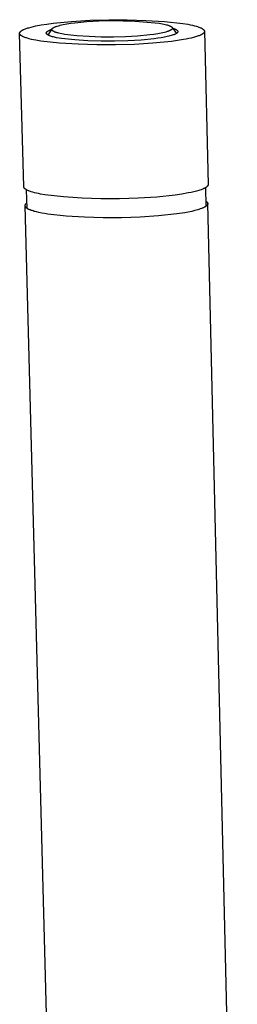
# Model space of a CAD drawing. Units: millimetres. Extents: x -420 to 342, y -1132 to 1237.
# Drawn here: x -411 to -381, y -192 to -55 of the extents above; entities that cross this region are included whole.
import ezdxf

# ---------------------------------------------------------------- set-up
doc = ezdxf.new("R2010")
doc.units = ezdxf.units.MM
doc.header["$MEASUREMENT"] = 0
doc.layers.add('Default', color=7, linetype='Continuous', true_color=0x000000)

msp = doc.modelspace()

# ---------------------------------------------------------------- linework, layer by layer
at = {"layer": 'Default', "color": 7, "true_color": 0xffffff}
for p, q in [((-409.07, -56.09), (-408.73, -56.01)), ((-408.73, -56.01), (-407.99, -55.87)), ((-407.99, -55.87), (-407.18, -55.74)), ((-407.18, -55.74), (-406.33, -55.63)), ((-406.33, -55.63), (-403.76, -55.38)), ((-405.9, -56.08), (-405.82, -56.05)), ((-405.82, -56.05), (-405.74, -56.02)), ((-405.74, -56.02), (-405.55, -55.97)), ((-405.55, -55.97), (-405.35, -55.92)), ((-405.35, -55.92), (-405.14, -55.86)), ((-405.14, -55.86), (-404.91, -55.82)), ((-404.91, -55.82), (-404.41, -55.73)), ((-404.41, -55.73), (-403.87, -55.64)), ((-403.87, -55.64), (-403.3, -55.57)), ((-403.76, -55.38), (-401.18, -55.22)), ((-403.3, -55.57), (-401.63, -55.41)), ((-401.63, -55.41), (-399.95, -55.31)), ((-401.18, -55.22), (-398.59, -55.14)), ((-399.95, -55.31), (-398.27, -55.27)), ((-398.59, -55.14), (-396.01, -55.14)), ((-398.27, -55.27), (-396.58, -55.28)), ((-396.58, -55.28), (-394.9, -55.34)), ((-396.01, -55.14), (-393.42, -55.23)), ((-394.9, -55.34), (-393.23, -55.46)), ((-393.42, -55.23), (-390.84, -55.41)), ((-393.23, -55.46), (-391.55, -55.63)), ((-391.55, -55.63), (-391.11, -55.71)), ((-391.11, -55.71), (-390.91, -55.75)), ((-390.91, -55.75), (-390.71, -55.8)), ((-390.84, -55.41), (-388.27, -55.66)), ((-390.71, -55.8), (-390.53, -55.84)), ((-390.53, -55.84), (-390.45, -55.87)), ((-390.45, -55.87), (-390.37, -55.89)), ((-390.37, -55.89), (-390.29, -55.92)), ((-390.29, -55.92), (-390.22, -55.94)), ((-390.22, -55.94), (-390.15, -55.97)), ((-390.15, -55.97), (-390.09, -56)), ((-390.09, -56), (-390.06, -56.01)), ((-390.06, -56.01), (-390.03, -56.02)), ((-390.03, -56.02), (-390.01, -56.04)), ((-390.01, -56.04), (-389.98, -56.05)), ((-389.98, -56.05), (-389.95, -56.06)), ((-388.27, -55.66), (-387.57, -55.78)), ((-387.57, -55.78), (-387.24, -55.84)), ((-387.24, -55.84), (-386.93, -55.91)), ((-386.93, -55.91), (-386.64, -55.98)), ((-386.64, -55.98), (-386.38, -56.05)), ((-410.98, -56.98), (-410.97, -56.96)), ((-410.98, -56.99), (-410.98, -56.98)), ((-410.98, -57), (-410.98, -56.99)), ((-410.98, -57.01), (-410.98, -57)), ((-410.98, -57.02), (-410.98, -57.01)), ((-410.98, -57.03), (-410.98, -57.02)), ((-410.98, -57.04), (-410.98, -57.03)), ((-410.98, -57.06), (-410.98, -57.04)), ((-410.42, -78.32), (-410.98, -57.04)), ((-410.98, -57.07), (-410.98, -57.06)), ((-410.98, -57.08), (-410.98, -57.07)), ((-410.97, -57.09), (-410.98, -57.08)), ((-410.97, -56.94), (-410.96, -56.93)), ((-410.97, -56.95), (-410.97, -56.94)), ((-410.97, -56.96), (-410.97, -56.95)), ((-410.97, -57.1), (-410.97, -57.09)), ((-410.97, -57.11), (-410.97, -57.1)), ((-410.96, -57.12), (-410.97, -57.11)), ((-410.96, -56.92), (-410.95, -56.91)), ((-410.96, -56.93), (-410.96, -56.92)), ((-410.96, -57.13), (-410.96, -57.12)), ((-410.95, -57.15), (-410.96, -57.13)), ((-410.95, -56.9), (-410.94, -56.89)), ((-410.95, -56.91), (-410.95, -56.9)), ((-410.95, -57.16), (-410.95, -57.15)), ((-410.94, -57.17), (-410.95, -57.16)), ((-410.94, -56.89), (-410.93, -56.87)), ((-410.93, -57.18), (-410.94, -57.17)), ((-410.93, -56.87), (-410.92, -56.86)), ((-410.93, -57.19), (-410.93, -57.18)), ((-410.92, -57.2), (-410.93, -57.19)), ((-410.92, -56.85), (-410.91, -56.84)), ((-410.92, -56.86), (-410.92, -56.85)), ((-410.91, -57.21), (-410.92, -57.2)), ((-410.91, -56.84), (-410.9, -56.83)), ((-410.9, -57.22), (-410.91, -57.21)), ((-410.9, -56.83), (-410.89, -56.82)), ((-410.89, -57.24), (-410.9, -57.22)), ((-410.89, -56.82), (-410.88, -56.81)), ((-410.88, -57.25), (-410.89, -57.24)), ((-410.88, -56.81), (-410.87, -56.79)), ((-410.87, -57.26), (-410.88, -57.25)), ((-410.87, -56.79), (-410.86, -56.78)), ((-410.86, -57.27), (-410.87, -57.26)), ((-410.86, -56.78), (-410.84, -56.77)), ((-410.85, -57.28), (-410.86, -57.27)), ((-410.84, -57.29), (-410.85, -57.28)), ((-410.84, -56.77), (-410.83, -56.76)), ((-410.82, -57.3), (-410.84, -57.29)), ((-410.83, -56.76), (-410.82, -56.75)), ((-410.82, -56.75), (-410.81, -56.74)), ((-410.81, -57.31), (-410.82, -57.3)), ((-410.81, -56.74), (-410.79, -56.73)), ((-410.8, -57.32), (-410.81, -57.31)), ((-410.78, -57.33), (-410.8, -57.32)), ((-410.79, -56.73), (-410.78, -56.71)), ((-410.78, -56.71), (-410.76, -56.7)), ((-410.75, -57.36), (-410.78, -57.33)), ((-410.76, -56.7), (-410.73, -56.68)), ((-410.72, -57.38), (-410.75, -57.36)), ((-410.73, -56.68), (-410.7, -56.66)), ((-410.69, -57.4), (-410.72, -57.38)), ((-410.7, -56.66), (-410.66, -56.64)), ((-410.65, -57.42), (-410.69, -57.4)), ((-410.66, -56.64), (-410.62, -56.61)), ((-410.62, -56.61), (-410.58, -56.59)), ((-410.58, -56.59), (-410.54, -56.57)), ((-410.54, -56.57), (-410.5, -56.55)), ((-410.5, -56.55), (-410.45, -56.52)), ((-410.45, -56.52), (-410.4, -56.5)), ((-410.4, -56.5), (-410.3, -56.46)), ((-410.3, -56.46), (-410.19, -56.42)), ((-410.19, -56.42), (-410.08, -56.37)), ((-410.08, -56.37), (-409.95, -56.33)), ((-409.95, -56.33), (-409.82, -56.29)), ((-409.82, -56.29), (-409.69, -56.25)), ((-409.69, -56.25), (-409.39, -56.17)), ((-409.39, -56.17), (-409.07, -56.09)), ((-407.27, -56.98), (-407.27, -56.97)), ((-407.27, -56.97), (-407.26, -56.97)), ((-407.27, -56.99), (-407.27, -56.98)), ((-407.27, -56.98), (-407.27, -56.98)), ((-407.27, -57), (-407.27, -56.99)), ((-407.27, -56.99), (-407.27, -56.99)), ((-407.26, -57.01), (-407.27, -57)), ((-407.26, -56.93), (-407.25, -56.92)), ((-407.26, -56.94), (-407.26, -56.93)), ((-407.26, -56.93), (-407.26, -56.93)), ((-407.26, -56.95), (-407.26, -56.94)), ((-407.26, -56.94), (-407.26, -56.94)), ((-407.26, -56.96), (-407.26, -56.95)), ((-407.26, -56.97), (-407.26, -56.96)), ((-407.26, -56.96), (-407.26, -56.96)), ((-407.26, -57.02), (-407.26, -57.01)), ((-407.26, -57.01), (-407.26, -57.01)), ((-407.26, -57.03), (-407.26, -57.02)), ((-407.26, -57.02), (-407.26, -57.02)), ((-407.26, -57.04), (-407.26, -57.03)), ((-407.26, -57.03), (-407.26, -57.03)), ((-407.26, -57.05), (-407.26, -57.04)), ((-407.25, -57.05), (-407.26, -57.05)), ((-407.25, -56.91), (-407.24, -56.9)), ((-407.25, -56.92), (-407.25, -56.91)), ((-407.25, -56.91), (-407.25, -56.91)), ((-407.25, -56.92), (-407.25, -56.92)), ((-407.25, -57.06), (-407.25, -57.05)), ((-407.25, -57.07), (-407.25, -57.06)), ((-407.25, -57.06), (-407.25, -57.06)), ((-407.24, -57.07), (-407.25, -57.07)), ((-407.24, -56.89), (-407.23, -56.88)), ((-407.24, -56.9), (-407.24, -56.89)), ((-407.24, -56.89), (-407.24, -56.89)), ((-407.24, -57.08), (-407.24, -57.07)), ((-407.23, -57.09), (-407.24, -57.08)), ((-407.24, -57.08), (-407.24, -57.08)), ((-407.23, -56.88), (-407.23, -56.87)), ((-407.23, -56.87), (-407.22, -56.87)), ((-407.23, -56.88), (-407.23, -56.88)), ((-407.23, -57.1), (-407.23, -57.09)), ((-407.22, -57.11), (-407.23, -57.1)), ((-407.23, -57.1), (-407.23, -57.1)), ((-407.22, -56.86), (-407.22, -56.85)), ((-407.22, -56.85), (-407.21, -56.85)), ((-407.22, -56.87), (-407.22, -56.86)), ((-407.21, -57.12), (-407.22, -57.11)), ((-407.22, -57.11), (-407.22, -57.11)), ((-407.21, -56.85), (-407.21, -56.84)), ((-407.21, -56.84), (-407.2, -56.84)), ((-407.21, -57.13), (-407.21, -57.12)), ((-407.21, -57.12), (-407.21, -57.12)), ((-407.2, -57.13), (-407.21, -57.13)), ((-407.2, -56.84), (-407.2, -56.83)), ((-407.2, -56.83), (-407.19, -56.83)), ((-407.2, -57.14), (-407.2, -57.13)), ((-407.19, -57.14), (-407.2, -57.14)), ((-407.19, -56.83), (-407.18, -56.82)), ((-407.19, -57.15), (-407.19, -57.14)), ((-407.17, -57.16), (-407.19, -57.15)), ((-407.18, -56.82), (-407.17, -56.8)), ((-407.17, -56.8), (-407.16, -56.79)), ((-407.16, -57.17), (-407.17, -57.16)), ((-407.16, -56.79), (-407.14, -56.78)), ((-407.15, -57.18), (-407.16, -57.17)), ((-407.14, -57.19), (-407.15, -57.18)), ((-407.14, -56.78), (-407.13, -56.77)), ((-407.12, -57.2), (-407.14, -57.19)), ((-407.13, -56.77), (-407.12, -56.76)), ((-407.12, -56.76), (-407.1, -56.75)), ((-407.11, -57.21), (-407.12, -57.2)), ((-407.09, -57.23), (-407.11, -57.21)), ((-407.1, -56.75), (-407.08, -56.74)), ((-407.08, -57.24), (-407.09, -57.23)), ((-407.08, -56.74), (-407.07, -56.73)), ((-407.06, -57.25), (-407.08, -57.24)), ((-407.07, -56.73), (-407.05, -56.71)), ((-407.04, -57.26), (-407.06, -57.25)), ((-407.05, -56.71), (-407.03, -56.7)), ((-407.03, -57.27), (-407.04, -57.26)), ((-407.03, -56.7), (-407.01, -56.69)), ((-406.99, -57.29), (-407.03, -57.27)), ((-407.01, -57.27), (-406.45, -56.4)), ((-407.01, -56.69), (-406.97, -56.67)), ((-406.95, -57.31), (-406.99, -57.29)), ((-406.97, -56.67), (-406.93, -56.65)), ((-406.91, -57.33), (-406.95, -57.31)), ((-406.93, -56.65), (-406.89, -56.63)), ((-406.86, -57.35), (-406.91, -57.33)), ((-406.89, -56.63), (-406.84, -56.6)), ((-406.81, -57.37), (-406.86, -57.35)), ((-406.84, -56.6), (-406.79, -56.58)), ((-406.76, -57.39), (-406.81, -57.37)), ((-406.79, -56.58), (-406.74, -56.56)), ((-406.71, -57.41), (-406.76, -57.39)), ((-406.74, -56.56), (-406.62, -56.52)), ((-406.65, -57.43), (-406.71, -57.41)), ((-406.62, -56.52), (-406.5, -56.48)), ((-406.48, -56.46), (-406.48, -56.45)), ((-406.48, -56.45), (-406.47, -56.45)), ((-406.48, -56.47), (-406.48, -56.46)), ((-406.48, -56.48), (-406.48, -56.47)), ((-406.48, -56.49), (-406.48, -56.48)), ((-406.48, -56.48), (-406.48, -56.48)), ((-406.48, -56.5), (-406.48, -56.49)), ((-406.48, -56.51), (-406.48, -56.5)), ((-406.48, -56.52), (-406.48, -56.51)), ((-406.48, -56.51), (-406.48, -56.51)), ((-406.48, -56.53), (-406.48, -56.52)), ((-406.48, -56.54), (-406.48, -56.53)), ((-406.47, -56.55), (-406.48, -56.54)), ((-406.48, -56.54), (-406.48, -56.54)), ((-406.47, -56.44), (-406.47, -56.43)), ((-406.47, -56.43), (-406.46, -56.43)), ((-406.47, -56.45), (-406.47, -56.44)), ((-406.47, -56.56), (-406.47, -56.55)), ((-406.47, -56.57), (-406.47, -56.56)), ((-406.46, -56.58), (-406.47, -56.57)), ((-406.47, -56.57), (-406.47, -56.57)), ((-406.46, -56.41), (-406.45, -56.4)), ((-406.46, -56.42), (-406.46, -56.41)), ((-406.46, -56.43), (-406.46, -56.42)), ((-406.46, -56.59), (-406.46, -56.58)), ((-406.45, -56.59), (-406.46, -56.59)), ((-406.45, -56.4), (-406.44, -56.39)), ((-406.45, -56.4), (-406.45, -56.4)), ((-406.45, -56.6), (-406.45, -56.59)), ((-406.44, -56.61), (-406.45, -56.6)), ((-406.44, -56.38), (-406.43, -56.37)), ((-406.44, -56.39), (-406.44, -56.38)), ((-406.44, -56.62), (-406.44, -56.61)), ((-406.43, -56.62), (-406.44, -56.62)), ((-406.43, -56.37), (-406.42, -56.37)), ((-406.43, -56.63), (-406.43, -56.62)), ((-406.42, -56.64), (-406.43, -56.63)), ((-406.42, -56.36), (-406.41, -56.35)), ((-406.42, -56.37), (-406.42, -56.36)), ((-406.41, -56.64), (-406.42, -56.64)), ((-406.41, -56.35), (-406.4, -56.34)), ((-406.41, -56.65), (-406.41, -56.64)), ((-406.4, -56.66), (-406.41, -56.65)), ((-406.4, -56.34), (-406.39, -56.33)), ((-406.4, -56.34), (-406.4, -56.34)), ((-406.39, -56.67), (-406.4, -56.66)), ((-406.39, -56.33), (-406.38, -56.32)), ((-406.38, -56.67), (-406.39, -56.67)), ((-406.38, -56.32), (-406.37, -56.31)), ((-406.38, -56.68), (-406.38, -56.67)), ((-406.37, -56.69), (-406.38, -56.68)), ((-406.37, -56.31), (-406.36, -56.31)), ((-406.36, -56.69), (-406.37, -56.69)), ((-406.36, -56.31), (-406.35, -56.3)), ((-406.35, -56.7), (-406.36, -56.69)), ((-406.35, -56.3), (-406.34, -56.29)), ((-406.33, -56.72), (-406.35, -56.7)), ((-406.34, -56.29), (-406.32, -56.28)), ((-406.31, -56.73), (-406.33, -56.72)), ((-406.32, -56.28), (-406.3, -56.26)), ((-406.29, -56.74), (-406.31, -56.73)), ((-406.3, -56.26), (-406.28, -56.25)), ((-406.26, -56.76), (-406.29, -56.74)), ((-406.28, -56.25), (-406.25, -56.23)), ((-406.24, -56.77), (-406.26, -56.76)), ((-406.25, -56.23), (-406.23, -56.22)), ((-406.21, -56.78), (-406.24, -56.77)), ((-406.23, -56.22), (-406.2, -56.2)), ((-406.19, -56.8), (-406.21, -56.78)), ((-406.2, -56.2), (-406.17, -56.19)), ((-406.16, -56.81), (-406.19, -56.8)), ((-406.17, -56.19), (-406.14, -56.18)), ((-406.13, -56.82), (-406.16, -56.81)), ((-406.14, -56.18), (-406.11, -56.16)), ((-406.07, -56.85), (-406.13, -56.82)), ((-406.11, -56.16), (-406.05, -56.13)), ((-406, -56.88), (-406.07, -56.85)), ((-406.05, -56.13), (-405.98, -56.1)), ((-405.93, -56.9), (-406, -56.88)), ((-405.98, -56.1), (-405.9, -56.08)), ((-405.85, -56.93), (-405.93, -56.9)), ((-405.78, -56.95), (-405.85, -56.93)), ((-405.69, -56.98), (-405.78, -56.95)), ((-405.51, -57.02), (-405.69, -56.98)), ((-405.32, -57.07), (-405.51, -57.02)), ((-405.12, -57.11), (-405.32, -57.07)), ((-404.9, -57.15), (-405.12, -57.11)), ((-404.68, -57.19), (-404.9, -57.15)), ((-403, -57.37), (-404.68, -57.19)), ((-401.31, -57.48), (-403, -57.37)), ((-394.56, -57.41), (-396.25, -57.51)), ((-392.88, -57.25), (-394.56, -57.41)), ((-392.31, -57.18), (-392.88, -57.25)), ((-391.77, -57.1), (-392.31, -57.18)), ((-391.28, -57), (-391.77, -57.1)), ((-391.05, -56.96), (-391.28, -57)), ((-390.83, -56.91), (-391.05, -56.96)), ((-390.64, -56.85), (-390.83, -56.91)), ((-390.45, -56.8), (-390.64, -56.85)), ((-390.37, -56.77), (-390.45, -56.8)), ((-390.29, -56.74), (-390.37, -56.77)), ((-390.22, -56.72), (-390.29, -56.74)), ((-390.07, -57.4), (-390.24, -57.44)), ((-390.15, -56.69), (-390.22, -56.72)), ((-390.08, -56.66), (-390.15, -56.69)), ((-390.05, -56.64), (-390.08, -56.66)), ((-389.9, -57.35), (-390.07, -57.4)), ((-390.02, -56.63), (-390.05, -56.64)), ((-389.99, -56.62), (-390.02, -56.63)), ((-389.97, -56.6), (-389.99, -56.62)), ((-389.94, -56.59), (-389.97, -56.6)), ((-389.95, -56.06), (-389.93, -56.08)), ((-389.92, -56.57), (-389.94, -56.59)), ((-389.93, -56.08), (-389.91, -56.09)), ((-389.9, -56.56), (-389.92, -56.57)), ((-389.91, -56.09), (-389.89, -56.1)), ((-389.88, -56.54), (-389.9, -56.56)), ((-389.74, -57.31), (-389.9, -57.35)), ((-389.89, -56.1), (-389.87, -56.12)), ((-389.86, -56.53), (-389.88, -56.54)), ((-389.87, -56.12), (-389.86, -56.13)), ((-389.86, -56.13), (-389.85, -56.13)), ((-389.85, -56.52), (-389.86, -56.53)), ((-389.85, -56.13), (-389.84, -56.14)), ((-389.84, -56.51), (-389.85, -56.52)), ((-389.84, -56.14), (-389.83, -56.15)), ((-389.83, -56.51), (-389.84, -56.51)), ((-389.83, -56.15), (-389.82, -56.15)), ((-389.82, -56.5), (-389.83, -56.51)), ((-389.82, -56.15), (-389.81, -56.16)), ((-389.81, -56.49), (-389.82, -56.5)), ((-389.81, -56.16), (-389.81, -56.17)), ((-389.81, -56.17), (-389.8, -56.17)), ((-389.8, -56.48), (-389.81, -56.49)), ((-389.8, -56.17), (-389.79, -56.18)), ((-389.79, -56.47), (-389.8, -56.48)), ((-389.8, -56.48), (-389.8, -56.48)), ((-389.79, -56.18), (-389.79, -56.19)), ((-389.79, -56.19), (-389.78, -56.2)), ((-389.78, -56.46), (-389.79, -56.47)), ((-389.78, -56.2), (-389.77, -56.2)), ((-389.77, -56.45), (-389.78, -56.45)), ((-389.78, -56.45), (-389.78, -56.46)), ((-389.77, -56.2), (-389.77, -56.21)), ((-389.77, -56.21), (-389.76, -56.22)), ((-389.76, -56.43), (-389.77, -56.44)), ((-389.77, -56.44), (-389.77, -56.45)), ((-389.76, -56.22), (-389.76, -56.23)), ((-389.76, -56.22), (-389.17, -57.06)), ((-389.76, -56.23), (-389.75, -56.23)), ((-389.75, -56.42), (-389.76, -56.42)), ((-389.76, -56.42), (-389.76, -56.43)), ((-389.75, -56.23), (-389.75, -56.24)), ((-389.75, -56.24), (-389.75, -56.25)), ((-389.75, -56.25), (-389.74, -56.25)), ((-389.74, -56.4), (-389.75, -56.41)), ((-389.75, -56.41), (-389.75, -56.42)), ((-389.74, -56.25), (-389.74, -56.26)), ((-389.74, -56.26), (-389.74, -56.27)), ((-389.74, -56.27), (-389.73, -56.28)), ((-389.73, -56.38), (-389.74, -56.39)), ((-389.74, -56.39), (-389.74, -56.39)), ((-389.74, -56.39), (-389.74, -56.4)), ((-389.6, -57.26), (-389.74, -57.31)), ((-389.73, -56.28), (-389.73, -56.28)), ((-389.73, -56.28), (-389.73, -56.29)), ((-389.73, -56.29), (-389.73, -56.3)), ((-389.73, -56.3), (-389.73, -56.31)), ((-389.73, -56.31), (-389.73, -56.31)), ((-389.73, -56.31), (-389.73, -56.32)), ((-389.73, -56.32), (-389.73, -56.33)), ((-389.73, -56.33), (-389.73, -56.33)), ((-389.73, -56.33), (-389.73, -56.34)), ((-389.73, -56.34), (-389.73, -56.35)), ((-389.73, -56.35), (-389.73, -56.36)), ((-389.73, -56.36), (-389.73, -56.36)), ((-389.73, -56.36), (-389.73, -56.37)), ((-389.73, -56.37), (-389.73, -56.38)), ((-389.7, -56.31), (-389.56, -56.36)), ((-389.53, -57.23), (-389.6, -57.26)), ((-389.56, -56.36), (-389.5, -56.38)), ((-389.47, -57.21), (-389.53, -57.23)), ((-389.5, -56.38), (-389.44, -56.4)), ((-389.41, -57.18), (-389.47, -57.21)), ((-389.44, -56.4), (-389.38, -56.43)), ((-389.36, -57.16), (-389.41, -57.18)), ((-389.38, -56.43), (-389.33, -56.45)), ((-389.3, -57.13), (-389.36, -57.16)), ((-389.33, -56.45), (-389.28, -56.47)), ((-389.26, -57.11), (-389.3, -57.13)), ((-389.28, -56.47), (-389.24, -56.5)), ((-389.23, -57.1), (-389.26, -57.11)), ((-389.24, -56.5), (-389.21, -56.51)), ((-389.21, -57.08), (-389.23, -57.1)), ((-389.21, -56.51), (-389.19, -56.52)), ((-389.19, -57.07), (-389.21, -57.08)), ((-389.19, -56.52), (-389.17, -56.53)), ((-389.17, -57.06), (-389.19, -57.07)), ((-389.17, -56.53), (-389.15, -56.55)), ((-389.15, -57.04), (-389.17, -57.06)), ((-389.15, -56.55), (-389.14, -56.56)), ((-389.13, -57.03), (-389.15, -57.04)), ((-389.14, -56.56), (-389.12, -56.57)), ((-389.11, -57.02), (-389.13, -57.03)), ((-389.12, -56.57), (-389.1, -56.58)), ((-389.1, -57.01), (-389.11, -57.02)), ((-389.1, -56.58), (-389.09, -56.59)), ((-389.08, -56.99), (-389.1, -57.01)), ((-389.09, -56.59), (-389.07, -56.61)), ((-389.07, -56.98), (-389.08, -56.99)), ((-389.07, -56.61), (-389.07, -56.61)), ((-389.07, -56.61), (-389.06, -56.62)), ((-389.06, -56.97), (-389.07, -56.98)), ((-389.06, -56.62), (-389.05, -56.63)), ((-389.05, -56.97), (-389.06, -56.97)), ((-389.05, -56.63), (-389.05, -56.63)), ((-389.05, -56.63), (-389.04, -56.64)), ((-389.04, -56.95), (-389.05, -56.96)), ((-389.05, -56.96), (-389.05, -56.97)), ((-389.04, -56.64), (-389.03, -56.64)), ((-389.03, -56.94), (-389.04, -56.95)), ((-389.04, -56.95), (-389.04, -56.95)), ((-389.03, -56.64), (-389.03, -56.65)), ((-389.03, -56.65), (-389.02, -56.66)), ((-389.02, -56.93), (-389.03, -56.94)), ((-389.02, -56.66), (-389.02, -56.66)), ((-389.02, -56.66), (-389.01, -56.67)), ((-389.01, -56.92), (-389.02, -56.93)), ((-389.02, -56.93), (-389.02, -56.93)), ((-389.01, -56.67), (-389.01, -56.68)), ((-389.01, -56.68), (-389, -56.68)), ((-389, -56.9), (-389.01, -56.91)), ((-389.01, -56.91), (-389.01, -56.92)), ((-389.01, -56.92), (-389.01, -56.92)), ((-389, -56.68), (-389, -56.69)), ((-389, -56.69), (-389, -56.7)), ((-389, -56.7), (-388.99, -56.7)), ((-388.99, -56.89), (-389, -56.9)), ((-389, -56.9), (-389, -56.9)), ((-388.99, -56.7), (-388.99, -56.71)), ((-388.99, -56.71), (-388.99, -56.71)), ((-388.99, -56.71), (-388.98, -56.72)), ((-388.98, -56.87), (-388.99, -56.88)), ((-388.99, -56.88), (-388.99, -56.88)), ((-388.99, -56.88), (-388.99, -56.89)), ((-388.98, -56.72), (-388.98, -56.73)), ((-388.98, -56.73), (-388.98, -56.73)), ((-388.98, -56.73), (-388.98, -56.74)), ((-388.98, -56.74), (-388.97, -56.75)), ((-388.97, -56.84), (-388.98, -56.85)), ((-388.98, -56.85), (-388.98, -56.86)), ((-388.98, -56.86), (-388.98, -56.86)), ((-388.98, -56.86), (-388.98, -56.87)), ((-388.97, -56.75), (-388.97, -56.75)), ((-388.97, -56.75), (-388.97, -56.76)), ((-388.97, -56.76), (-388.97, -56.77)), ((-388.97, -56.77), (-388.97, -56.77)), ((-388.97, -56.77), (-388.97, -56.78)), ((-388.97, -56.78), (-388.97, -56.79)), ((-388.97, -56.79), (-388.97, -56.79)), ((-388.97, -56.79), (-388.97, -56.8)), ((-388.97, -56.8), (-388.97, -56.8)), ((-388.97, -56.8), (-388.97, -56.81)), ((-388.97, -56.81), (-388.97, -56.82)), ((-388.97, -56.82), (-388.97, -56.82)), ((-388.97, -56.82), (-388.97, -56.83)), ((-388.97, -56.83), (-388.97, -56.84)), ((-388.97, -56.84), (-388.97, -56.84)), ((-386.38, -56.05), (-386.25, -56.09)), ((-386.25, -56.09), (-386.14, -56.13)), ((-386.12, -57.4), (-386.24, -57.44)), ((-386.14, -56.13), (-386.02, -56.17)), ((-386.01, -57.36), (-386.12, -57.4)), ((-386.02, -56.17), (-385.92, -56.21)), ((-385.9, -57.32), (-386.01, -57.36)), ((-385.92, -56.21), (-385.82, -56.25)), ((-385.8, -57.27), (-385.9, -57.32)), ((-385.82, -56.25), (-385.78, -56.27)), ((-385.75, -57.25), (-385.8, -57.27)), ((-385.78, -56.27), (-385.73, -56.29)), ((-385.71, -57.23), (-385.75, -57.25)), ((-385.73, -56.29), (-385.69, -56.31)), ((-385.67, -57.2), (-385.71, -57.23)), ((-385.69, -56.31), (-385.65, -56.33)), ((-385.63, -57.18), (-385.67, -57.2)), ((-385.65, -56.33), (-385.61, -56.35)), ((-385.59, -57.16), (-385.63, -57.18)), ((-385.61, -56.35), (-385.57, -56.38)), ((-385.55, -57.14), (-385.59, -57.16)), ((-385.57, -56.38), (-385.54, -56.4)), ((-385.52, -57.11), (-385.55, -57.14)), ((-385.54, -56.4), (-385.51, -56.42)), ((-385.48, -57.09), (-385.52, -57.11)), ((-385.51, -56.42), (-385.47, -56.44)), ((-385.45, -57.07), (-385.48, -57.09)), ((-385.47, -56.44), (-385.46, -56.45)), ((-385.46, -56.45), (-385.45, -56.46)), ((-385.45, -56.46), (-385.43, -56.47)), ((-385.44, -57.06), (-385.45, -57.07)), ((-385.43, -57.05), (-385.44, -57.06)), ((-385.43, -56.47), (-385.42, -56.48)), ((-385.41, -57.04), (-385.43, -57.05)), ((-385.42, -56.48), (-385.41, -56.49)), ((-385.41, -56.49), (-385.39, -56.51)), ((-385.4, -57.02), (-385.41, -57.04)), ((-385.39, -57.01), (-385.4, -57.02)), ((-385.39, -56.51), (-385.38, -56.52)), ((-385.38, -57), (-385.39, -57.01)), ((-385.38, -56.52), (-385.37, -56.53)), ((-385.37, -56.99), (-385.38, -57)), ((-385.37, -56.53), (-385.36, -56.54)), ((-385.36, -56.98), (-385.37, -56.99)), ((-385.36, -56.54), (-385.35, -56.55)), ((-385.35, -56.97), (-385.36, -56.98)), ((-385.35, -56.55), (-385.34, -56.56)), ((-385.34, -56.96), (-385.35, -56.97)), ((-385.34, -56.56), (-385.33, -56.57)), ((-385.33, -56.94), (-385.34, -56.96)), ((-385.33, -56.57), (-385.32, -56.58)), ((-385.32, -56.93), (-385.33, -56.94)), ((-385.32, -56.58), (-385.31, -56.59)), ((-385.31, -56.92), (-385.32, -56.93)), ((-385.31, -56.59), (-385.31, -56.6)), ((-385.31, -56.6), (-385.3, -56.62)), ((-385.3, -56.91), (-385.31, -56.92)), ((-385.3, -56.62), (-385.29, -56.63)), ((-385.29, -56.89), (-385.3, -56.9)), ((-385.3, -56.9), (-385.3, -56.91)), ((-385.29, -56.63), (-385.29, -56.64)), ((-385.29, -56.64), (-385.28, -56.65)), ((-385.28, -56.88), (-385.29, -56.89)), ((-385.28, -56.65), (-385.28, -56.66)), ((-385.28, -56.66), (-385.27, -56.67)), ((-385.27, -56.85), (-385.28, -56.86)), ((-385.28, -56.86), (-385.28, -56.88)), ((-385.27, -56.67), (-385.27, -56.68)), ((-385.27, -56.68), (-385.27, -56.69)), ((-385.27, -56.69), (-385.26, -56.71)), ((-385.26, -56.82), (-385.27, -56.83)), ((-385.27, -56.83), (-385.27, -56.84)), ((-385.27, -56.84), (-385.27, -56.85)), ((-385.26, -56.71), (-385.26, -56.72)), ((-385.26, -56.72), (-385.26, -56.73)), ((-385.26, -56.73), (-385.26, -56.74)), ((-385.26, -56.74), (-385.26, -56.75)), ((-385.26, -56.75), (-385.26, -56.76)), ((-385.26, -56.75), (-384.75, -78.02)), ((-385.26, -56.76), (-385.26, -56.77)), ((-385.26, -56.77), (-385.26, -56.79)), ((-385.26, -56.79), (-385.26, -56.8)), ((-385.26, -56.8), (-385.26, -56.81)), ((-385.26, -56.81), (-385.26, -56.82)), ((-410.62, -57.44), (-410.65, -57.42)), ((-410.58, -57.46), (-410.62, -57.44)), ((-410.54, -57.48), (-410.58, -57.46)), ((-410.49, -57.5), (-410.54, -57.48)), ((-410.45, -57.52), (-410.49, -57.5)), ((-410.35, -57.57), (-410.45, -57.52)), ((-410.25, -57.61), (-410.35, -57.57)), ((-410.14, -57.64), (-410.25, -57.61)), ((-410.02, -57.68), (-410.14, -57.64)), ((-409.9, -57.72), (-410.02, -57.68)), ((-409.64, -57.8), (-409.9, -57.72)), ((-409.35, -57.87), (-409.64, -57.8)), ((-409.05, -57.94), (-409.35, -57.87)), ((-408.72, -58), (-409.05, -57.94)), ((-408.02, -58.12), (-408.72, -58)), ((-405.43, -58.38), (-408.02, -58.12)), ((-406.54, -57.47), (-406.65, -57.43)), ((-406.41, -57.5), (-406.54, -57.47)), ((-406.28, -57.54), (-406.41, -57.5)), ((-406.14, -57.58), (-406.28, -57.54)), ((-405.83, -57.64), (-406.14, -57.58)), ((-405.5, -57.7), (-405.83, -57.64)), ((-405.15, -57.76), (-405.5, -57.7)), ((-402.84, -58.55), (-405.43, -58.38)), ((-403.31, -57.95), (-405.15, -57.76)), ((-401.47, -58.07), (-403.31, -57.95)), ((-400.24, -58.64), (-402.84, -58.55)), ((-399.62, -58.14), (-401.47, -58.07)), ((-399.63, -57.55), (-401.31, -57.48)), ((-397.63, -58.65), (-400.24, -58.64)), ((-397.94, -57.56), (-399.63, -57.55)), ((-397.77, -58.14), (-399.62, -58.14)), ((-396.25, -57.51), (-397.94, -57.56)), ((-395.92, -58.08), (-397.77, -58.14)), ((-395.03, -58.57), (-397.63, -58.65)), ((-394.08, -57.96), (-395.92, -58.08)), ((-392.44, -58.4), (-395.03, -58.57)), ((-392.24, -57.79), (-394.08, -57.96)), ((-389.85, -58.15), (-392.44, -58.4)), ((-391.75, -57.72), (-392.24, -57.79)), ((-391.28, -57.65), (-391.75, -57.72)), ((-390.84, -57.57), (-391.28, -57.65)), ((-390.43, -57.49), (-390.84, -57.57)), ((-390.24, -57.44), (-390.43, -57.49)), ((-388.99, -58.04), (-389.85, -58.15)), ((-388.19, -57.91), (-388.99, -58.04)), ((-387.81, -57.84), (-388.19, -57.91)), ((-387.45, -57.76), (-387.81, -57.84)), ((-387.11, -57.69), (-387.45, -57.76)), ((-386.8, -57.61), (-387.11, -57.69)), ((-386.5, -57.53), (-386.8, -57.61)), ((-386.37, -57.49), (-386.5, -57.53)), ((-386.24, -57.44), (-386.37, -57.49)), ((-410.42, -78.33), (-410.42, -78.32)), ((-410.42, -78.32), (-410.42, -78.32)), ((-410.41, -78.34), (-410.42, -78.33)), ((-410.42, -78.33), (-410.42, -78.33)), ((-410.41, -78.35), (-410.41, -78.34)), ((-410.41, -78.34), (-410.41, -78.34)), ((-410.41, -78.36), (-410.41, -78.35)), ((-410.41, -78.35), (-410.41, -78.35)), ((-410.41, -78.37), (-410.41, -78.36)), ((-410.41, -78.36), (-410.41, -78.36)), ((-410.41, -78.38), (-410.41, -78.37)), ((-410.41, -78.39), (-410.41, -78.38)), ((-410.41, -78.38), (-410.41, -78.38)), ((-410.4, -78.39), (-410.41, -78.39)), ((-410.4, -78.4), (-410.4, -78.39)), ((-410.4, -78.41), (-410.4, -78.4)), ((-410.4, -78.4), (-410.4, -78.4)), ((-410.39, -78.42), (-410.4, -78.41)), ((-410.4, -78.41), (-410.4, -78.41)), ((-410.39, -78.43), (-410.39, -78.42)), ((-410.38, -78.44), (-410.39, -78.43)), ((-410.38, -78.45), (-410.38, -78.44)), ((-410.37, -78.46), (-410.38, -78.45)), ((-410.37, -78.47), (-410.37, -78.46)), ((-410.36, -78.48), (-410.37, -78.47)), ((-410.35, -78.49), (-410.36, -78.48)), ((-410.34, -78.51), (-410.35, -78.49)), ((-410.34, -78.52), (-410.34, -78.51)), ((-410.33, -78.53), (-410.34, -78.52)), ((-410.32, -78.54), (-410.33, -78.53)), ((-410.31, -78.55), (-410.32, -78.54)), ((-410.3, -78.56), (-410.31, -78.55)), ((-410.29, -78.57), (-410.3, -78.56)), ((-410.28, -78.58), (-410.29, -78.57)), ((-410.27, -78.59), (-410.28, -78.58)), ((-410.26, -78.6), (-410.27, -78.59)), ((-410.25, -78.61), (-410.26, -78.6)), ((-410.22, -78.63), (-410.25, -78.61)), ((-410.2, -78.65), (-410.22, -78.63)), ((-410.17, -78.67), (-410.2, -78.65)), ((-410.14, -78.69), (-410.17, -78.67)), ((-410.11, -78.71), (-410.14, -78.69)), ((-410.08, -78.73), (-410.11, -78.71)), ((-410.05, -78.75), (-410.08, -78.73)), ((-410.01, -78.77), (-410.05, -78.75)), ((-409.95, -81.34), (-410.02, -78.76)), ((-409.98, -78.79), (-410.01, -78.77)), ((-409.94, -78.81), (-409.98, -78.79)), ((-409.86, -78.84), (-409.94, -78.81)), ((-409.77, -78.88), (-409.86, -78.84)), ((-409.68, -78.92), (-409.77, -78.88)), ((-409.59, -78.96), (-409.68, -78.92)), ((-409.49, -78.99), (-409.59, -78.96)), ((-409.38, -79.03), (-409.49, -78.99)), ((-409.15, -79.1), (-409.38, -79.03)), ((-408.91, -79.16), (-409.15, -79.1)), ((-408.65, -79.23), (-408.91, -79.16)), ((-408.37, -79.29), (-408.65, -79.23)), ((-408.08, -79.35), (-408.37, -79.29)), ((-387.51, -79.2), (-388.39, -79.36)), ((-387.11, -79.12), (-387.51, -79.2)), ((-386.72, -79.03), (-387.11, -79.12)), ((-386.37, -78.94), (-386.72, -79.03)), ((-386.04, -78.85), (-386.37, -78.94)), ((-385.89, -78.8), (-386.04, -78.85)), ((-385.74, -78.75), (-385.89, -78.8)), ((-385.61, -78.7), (-385.74, -78.75)), ((-385.49, -78.65), (-385.61, -78.7)), ((-385.37, -78.6), (-385.49, -78.65)), ((-385.32, -78.58), (-385.37, -78.6)), ((-385.26, -78.55), (-385.32, -78.58)), ((-385.21, -78.52), (-385.26, -78.55)), ((-385.17, -78.5), (-385.21, -78.52)), ((-385.12, -78.47), (-385.17, -78.5)), ((-385.08, -78.45), (-385.12, -78.47)), ((-385.11, -78.46), (-385.05, -81.04)), ((-385.04, -78.42), (-385.08, -78.45)), ((-385, -78.39), (-385.04, -78.42)), ((-384.99, -78.38), (-385, -78.39)), ((-384.97, -78.37), (-384.99, -78.38)), ((-384.95, -78.35), (-384.97, -78.37)), ((-384.94, -78.34), (-384.95, -78.35)), ((-384.92, -78.33), (-384.94, -78.34)), ((-384.91, -78.31), (-384.92, -78.33)), ((-384.89, -78.3), (-384.91, -78.31)), ((-384.88, -78.29), (-384.89, -78.3)), ((-384.87, -78.27), (-384.88, -78.29)), ((-384.86, -78.26), (-384.87, -78.27)), ((-384.84, -78.25), (-384.86, -78.26)), ((-384.83, -78.23), (-384.84, -78.25)), ((-384.82, -78.22), (-384.83, -78.23)), ((-384.81, -78.21), (-384.82, -78.22)), ((-384.8, -78.19), (-384.81, -78.19)), ((-384.81, -78.19), (-384.81, -78.2)), ((-384.81, -78.2), (-384.81, -78.21)), ((-384.79, -78.17), (-384.8, -78.18)), ((-384.8, -78.18), (-384.8, -78.19)), ((-384.78, -78.15), (-384.79, -78.16)), ((-384.79, -78.16), (-384.79, -78.17)), ((-384.79, -78.17), (-384.79, -78.17)), ((-384.77, -78.13), (-384.78, -78.13)), ((-384.78, -78.13), (-384.78, -78.14)), ((-384.78, -78.14), (-384.78, -78.15)), ((-384.78, -78.15), (-384.78, -78.15)), ((-384.76, -78.1), (-384.77, -78.11)), ((-384.77, -78.11), (-384.77, -78.11)), ((-384.77, -78.11), (-384.77, -78.12)), ((-384.77, -78.12), (-384.77, -78.13)), ((-384.75, -78.04), (-384.76, -78.05)), ((-384.76, -78.05), (-384.76, -78.06)), ((-384.76, -78.06), (-384.76, -78.06)), ((-384.76, -78.06), (-384.76, -78.07)), ((-384.76, -78.07), (-384.76, -78.08)), ((-384.76, -78.08), (-384.76, -78.08)), ((-384.76, -78.08), (-384.76, -78.09)), ((-384.76, -78.09), (-384.76, -78.1)), ((-384.76, -78.1), (-384.76, -78.1)), ((-384.75, -78.02), (-384.75, -78.03)), ((-384.75, -78.03), (-384.75, -78.04)), ((-384.75, -78.04), (-384.75, -78.04)), ((-410.07, -80.67), (-410.06, -80.66)), ((-410.06, -80.66), (-410.04, -80.64)), ((-410.04, -80.64), (-410.02, -80.63)), ((-410.02, -80.63), (-410.01, -80.61)), ((-410.01, -80.61), (-409.99, -80.6)), ((-409.99, -80.6), (-409.97, -80.59)), ((-407.46, -79.46), (-408.08, -79.35)), ((-404.88, -79.73), (-407.46, -79.46)), ((-402.29, -79.92), (-404.88, -79.73)), ((-399.7, -80.01), (-402.29, -79.92)), ((-397.1, -80.02), (-399.7, -80.01)), ((-394.5, -79.93), (-397.1, -80.02)), ((-391.91, -79.76), (-394.5, -79.93)), ((-389.33, -79.49), (-391.91, -79.76)), ((-388.39, -79.36), (-389.33, -79.49)), ((-385.06, -80.32), (-385.04, -80.33)), ((-385.04, -80.33), (-385.02, -80.34)), ((-385.02, -80.34), (-385, -80.36)), ((-385, -80.36), (-384.98, -80.37)), ((-384.98, -80.37), (-384.97, -80.39)), ((-384.97, -80.39), (-384.95, -80.41)), ((-384.95, -80.41), (-384.94, -80.42)), ((-384.94, -80.42), (-384.92, -80.44)), ((-384.92, -80.44), (-384.91, -80.45)), ((-384.91, -80.45), (-384.9, -80.46)), ((-384.9, -80.46), (-384.89, -80.47)), ((-384.89, -80.47), (-384.89, -80.47)), ((-384.89, -80.47), (-384.88, -80.48)), ((-384.88, -80.48), (-384.88, -80.49)), ((-384.88, -80.49), (-384.87, -80.5)), ((-384.87, -80.5), (-384.87, -80.5)), ((-384.87, -80.5), (-384.86, -80.51)), ((-384.86, -80.51), (-384.86, -80.52)), ((-384.86, -80.52), (-384.85, -80.53)), ((-384.85, -80.53), (-384.85, -80.54)), ((-384.85, -80.54), (-384.84, -80.54)), ((-384.84, -80.54), (-384.84, -80.55)), ((-384.84, -80.55), (-384.84, -80.56)), ((-384.84, -80.56), (-384.83, -80.57)), ((-384.83, -80.57), (-384.83, -80.57)), ((-384.83, -80.57), (-384.83, -80.58)), ((-384.83, -80.58), (-384.82, -80.59)), ((-384.82, -80.59), (-384.82, -80.6)), ((-384.82, -80.6), (-384.82, -80.61)), ((-384.82, -80.61), (-384.82, -80.61)), ((-384.82, -80.61), (-384.81, -80.62)), ((-384.81, -80.62), (-384.81, -80.63)), ((-384.81, -80.63), (-384.81, -80.64)), ((-384.81, -80.64), (-384.81, -80.64)), ((-384.81, -80.64), (-384.81, -80.65)), ((-384.81, -80.65), (-384.81, -80.66)), ((-410.23, -80.93), (-410.22, -80.92)), ((-410.23, -80.94), (-410.23, -80.93)), ((-410.23, -80.93), (-410.23, -80.93)), ((-410.23, -80.95), (-410.23, -80.94)), ((-410.23, -80.96), (-410.23, -80.95)), ((-410.23, -80.95), (-410.23, -80.95)), ((-410.23, -80.97), (-410.23, -80.96)), ((-410.23, -80.98), (-410.23, -80.97)), ((-410.23, -80.99), (-410.23, -80.98)), ((-410.23, -80.98), (-410.23, -80.98)), ((-405.54, -257.37), (-410.23, -80.98)), ((-410.23, -81), (-410.23, -80.99)), ((-410.22, -81), (-410.23, -81)), ((-410.22, -80.89), (-410.22, -80.88)), ((-410.22, -80.88), (-410.21, -80.88)), ((-410.22, -80.9), (-410.22, -80.89)), ((-410.22, -80.91), (-410.22, -80.9)), ((-410.22, -80.92), (-410.22, -80.91)), ((-410.22, -80.91), (-410.22, -80.91)), ((-410.22, -81.01), (-410.22, -81)), ((-410.22, -81.02), (-410.22, -81.01)), ((-410.22, -81.03), (-410.22, -81.02)), ((-410.22, -81.02), (-410.22, -81.02)), ((-410.22, -81.04), (-410.22, -81.03)), ((-410.21, -81.04), (-410.22, -81.04)), ((-410.21, -80.85), (-410.2, -80.84)), ((-410.21, -80.86), (-410.21, -80.85)), ((-410.21, -80.87), (-410.21, -80.86)), ((-410.21, -80.86), (-410.21, -80.86)), ((-410.21, -80.88), (-410.21, -80.87)), ((-410.21, -81.05), (-410.21, -81.04)), ((-410.21, -81.06), (-410.21, -81.05)), ((-410.2, -81.07), (-410.21, -81.06)), ((-410.21, -81.06), (-410.21, -81.06)), ((-410.2, -80.83), (-410.19, -80.82)), ((-410.2, -80.84), (-410.2, -80.83)), ((-410.2, -80.84), (-410.2, -80.84)), ((-410.2, -81.08), (-410.2, -81.07)), ((-410.2, -81.09), (-410.2, -81.08)), ((-410.19, -81.09), (-410.2, -81.09)), ((-410.19, -80.82), (-410.18, -80.81)), ((-410.19, -80.82), (-410.19, -80.82)), ((-410.19, -81.1), (-410.19, -81.09)), ((-410.19, -81.11), (-410.19, -81.1)), ((-410.18, -81.11), (-410.19, -81.11)), ((-410.18, -80.8), (-410.18, -80.79)), ((-410.18, -80.79), (-410.17, -80.79)), ((-410.18, -80.81), (-410.18, -80.8)), ((-410.18, -81.12), (-410.18, -81.11)), ((-410.18, -81.13), (-410.18, -81.12)), ((-410.17, -81.13), (-410.18, -81.13)), ((-410.17, -80.78), (-410.16, -80.77)), ((-410.17, -80.79), (-410.17, -80.78)), ((-410.17, -81.14), (-410.17, -81.13)), ((-410.16, -81.15), (-410.17, -81.14)), ((-410.16, -80.77), (-410.15, -80.75)), ((-410.15, -81.17), (-410.16, -81.15)), ((-410.16, -81.15), (-410.16, -81.15)), ((-410.15, -80.75), (-410.14, -80.74)), ((-410.14, -81.18), (-410.15, -81.17)), ((-410.14, -80.74), (-410.12, -80.72)), ((-410.12, -81.19), (-410.14, -81.18)), ((-410.12, -80.72), (-410.11, -80.71)), ((-410.11, -81.21), (-410.12, -81.19)), ((-410.11, -80.71), (-410.1, -80.7)), ((-410.1, -81.22), (-410.11, -81.21)), ((-410.1, -80.7), (-410.09, -80.68)), ((-410.08, -81.23), (-410.1, -81.22)), ((-410.09, -80.68), (-410.07, -80.67)), ((-410.07, -81.25), (-410.08, -81.23)), ((-410.05, -81.26), (-410.07, -81.25)), ((-410.04, -81.27), (-410.05, -81.26)), ((-410.02, -81.29), (-410.04, -81.27)), ((-410, -81.3), (-410.02, -81.29)), ((-409.99, -81.31), (-410, -81.3)), ((-409.97, -81.33), (-409.99, -81.31)), ((-409.93, -81.35), (-409.97, -81.33)), ((-409.89, -81.38), (-409.93, -81.35)), ((-409.84, -81.41), (-409.89, -81.38)), ((-409.8, -81.43), (-409.84, -81.41)), ((-409.75, -81.46), (-409.8, -81.43)), ((-409.69, -81.48), (-409.75, -81.46)), ((-409.64, -81.51), (-409.69, -81.48)), ((-409.58, -81.53), (-409.64, -81.51)), ((-409.52, -81.56), (-409.58, -81.53)), ((-409.4, -81.61), (-409.52, -81.56)), ((-409.26, -81.65), (-409.4, -81.61)), ((-409.12, -81.7), (-409.26, -81.65)), ((-408.97, -81.75), (-409.12, -81.7)), ((-408.81, -81.79), (-408.97, -81.75)), ((-408.64, -81.83), (-408.81, -81.79)), ((-408.29, -81.92), (-408.64, -81.83)), ((-407.91, -82), (-408.29, -81.92)), ((-407.5, -82.07), (-407.91, -82)), ((-388.01, -81.94), (-389.09, -82.11)), ((-387.51, -81.85), (-388.01, -81.94)), ((-387.04, -81.75), (-387.51, -81.85)), ((-386.6, -81.64), (-387.04, -81.75)), ((-386.4, -81.59), (-386.6, -81.64)), ((-386.2, -81.53), (-386.4, -81.59)), ((-386.02, -81.48), (-386.2, -81.53)), ((-385.85, -81.42), (-386.02, -81.48)), ((-385.69, -81.36), (-385.85, -81.42)), ((-385.54, -81.3), (-385.69, -81.36)), ((-385.47, -81.27), (-385.54, -81.3)), ((-385.4, -81.24), (-385.47, -81.27)), ((-385.34, -81.21), (-385.4, -81.24)), ((-385.28, -81.18), (-385.34, -81.21)), ((-385.23, -81.15), (-385.28, -81.18)), ((-385.17, -81.12), (-385.23, -81.15)), ((-385.12, -81.09), (-385.17, -81.12)), ((-385.1, -81.07), (-385.12, -81.09)), ((-385.08, -81.06), (-385.1, -81.07)), ((-385.06, -81.04), (-385.08, -81.06)), ((-385.04, -81.03), (-385.06, -81.04)), ((-385.02, -81.01), (-385.04, -81.03)), ((-385, -81), (-385.02, -81.01)), ((-384.98, -80.98), (-385, -81)), ((-384.96, -80.97), (-384.98, -80.98)), ((-384.95, -80.95), (-384.96, -80.97)), ((-384.93, -80.93), (-384.95, -80.95)), ((-384.92, -80.92), (-384.93, -80.93)), ((-384.9, -80.9), (-384.92, -80.92)), ((-384.89, -80.89), (-384.9, -80.9)), ((-384.9, -80.9), (-384.9, -80.9)), ((-384.88, -80.88), (-384.89, -80.89)), ((-384.87, -80.86), (-384.88, -80.87)), ((-384.88, -80.87), (-384.88, -80.88)), ((-384.86, -80.85), (-384.87, -80.86)), ((-384.87, -80.86), (-384.87, -80.86)), ((-384.85, -80.83), (-384.86, -80.84)), ((-384.86, -80.84), (-384.86, -80.85)), ((-384.84, -80.82), (-384.85, -80.82)), ((-384.85, -80.82), (-384.85, -80.83)), ((-384.83, -80.79), (-384.84, -80.8)), ((-384.84, -80.8), (-384.84, -80.81)), ((-384.84, -80.81), (-384.84, -80.82)), ((-384.82, -80.77), (-384.83, -80.78)), ((-384.83, -80.78), (-384.83, -80.79)), ((-384.83, -80.79), (-384.83, -80.79)), ((-384.81, -80.73), (-384.82, -80.74)), ((-384.82, -80.74), (-384.82, -80.75)), ((-384.82, -80.75), (-384.82, -80.75)), ((-384.82, -80.75), (-384.82, -80.76)), ((-384.82, -80.76), (-384.82, -80.77)), ((-384.81, -80.66), (-384.81, -80.67)), ((-384.81, -80.67), (-384.81, -80.68)), ((-380.68, -255.58), (-384.81, -80.68)), ((-384.81, -80.68), (-384.81, -80.68)), ((-384.81, -80.68), (-384.81, -80.69)), ((-384.81, -80.69), (-384.81, -80.7)), ((-384.81, -80.7), (-384.81, -80.71)), ((-384.81, -80.71), (-384.81, -80.71)), ((-384.81, -80.71), (-384.81, -80.72)), ((-384.81, -80.72), (-384.81, -80.73)), ((-407.08, -82.14), (-407.5, -82.07)), ((-404.52, -82.4), (-407.08, -82.14)), ((-401.95, -82.57), (-404.52, -82.4)), ((-399.37, -82.66), (-401.95, -82.57)), ((-396.79, -82.65), (-399.37, -82.66)), ((-394.22, -82.56), (-396.79, -82.65)), ((-391.65, -82.38), (-394.22, -82.56)), ((-389.09, -82.11), (-391.65, -82.38))]:
    msp.add_line(p, q, dxfattribs=at)

doc.saveas('drawing.dxf')
